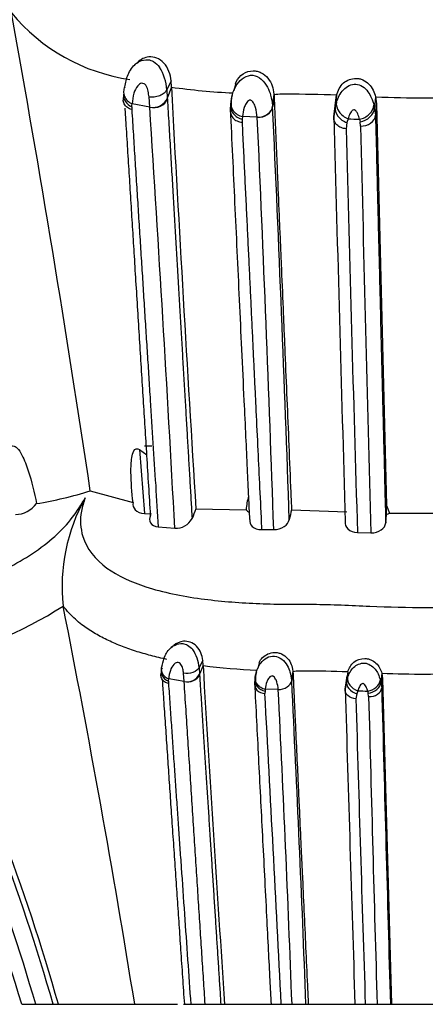
# Model space of a CAD drawing. Units: millimetres. Extents: x 0 to 1426, y 0 to 3437.
# Drawn here: x 1026 to 1035, y 3378 to 3401 of the extents above; entities that cross this region are included whole.
import ezdxf

# ---------------------------------------------------------------- set-up
doc = ezdxf.new("R2010")
doc.units = ezdxf.units.MM
doc.layers.add('DV2_Défaut', color=7, linetype='Continuous')
doc.layers.add('Défaut', color=7, linetype='Continuous')

# ---------------------------------------------------------------- blocks, each defined once
blk = doc.blocks.new('SE1')
at = {"layer": 'DV2_Défaut', "color": 7, "linetype": 'Continuous'}
for p, q in [((1028.635, 3400.381), (1028.57, 3400.328)), ((1029.418, 3399.961), (1029.319, 3399.749)), ((1029.427, 3399.812), (1029.332, 3399.558)), ((1029.427, 3399.812), (1029.418, 3399.961)), ((1030.922, 3399.889), (1030.88, 3399.725)), ((1028.308, 3399.642), (1028.305, 3399.512)), ((1028.923, 3399.345), (1028.906, 3399.585)), ((1029.319, 3399.749), (1029.332, 3399.558)), ((1029.332, 3399.558), (1029.334, 3399.537)), ((1031.817, 3399.647), (1031.785, 3399.378)), ((1031.819, 3399.622), (1031.787, 3399.358)), ((1033.276, 3399.625), (1033.242, 3399.358)), ((1033.261, 3399.51), (1033.276, 3399.625)), ((1034.186, 3399.586), (1034.162, 3399.32)), ((1034.186, 3399.586), (1034.206, 3399.422)), ((1028.506, 3399.356), (1028.504, 3399.287)), ((1028.923, 3399.345), (1028.511, 3399.424)), ((1030.806, 3399.294), (1030.81, 3399.413)), ((1030.81, 3399.413), (1030.816, 3399.474)), ((1033.252, 3399.512), (1033.217, 3399.242)), ((1033.226, 3399.241), (1033.242, 3399.358)), ((1033.242, 3399.358), (1033.271, 3399.466)), ((1034.147, 3399.391), (1034.162, 3399.32)), ((1034.206, 3399.422), (1034.182, 3399.158)), ((1034.206, 3399.422), (1034.435, 3390.065)), ((1031.082, 3399.127), (1031.077, 3399.067)), ((1031.428, 3399.114), (1031.082, 3399.127)), ((1033.212, 3399.13), (1033.226, 3399.241)), ((1033.217, 3399.243), (1033.213, 3399.066)), ((1034.162, 3399.32), (1034.182, 3399.158)), ((1031.076, 3399.067), (1031.073, 3398.994)), ((1033.517, 3398.985), (1033.497, 3398.843)), ((1033.542, 3399.076), (1033.517, 3398.985)), ((1033.834, 3398.905), (1033.822, 3399.007)), ((1028.687, 3391.368), (1028.8, 3389.879)), ((1028.687, 3391.368), (1028.855, 3391.245)), ((1028.971, 3391.446), (1028.803, 3391.446)), ((1027.538, 3390.408), (1028.534, 3390.132)), ((1029.999, 3389.986), (1031.168, 3389.966)), ((1032.226, 3389.965), (1033.517, 3389.917)), ((1034.437, 3389.855), (1034.435, 3390.065)), ((1034.435, 3390.065), (1034.511, 3389.887)), ((1028.8, 3389.879), (1028.965, 3389.873)), ((1034.419, 3389.658), (1034.437, 3389.855)), ((1034.511, 3389.887), (1036.167, 3389.888)), ((1029.122, 3389.567), (1029.506, 3389.538)), ((1031.529, 3389.505), (1031.811, 3389.505)), ((1033.761, 3389.437), (1034.073, 3389.427)), ((1026.906, 3387.722), (1026.905, 3387.724)), ((1029.473, 3386.794), (1029.419, 3386.754)), ((1030.158, 3386.458), (1030.072, 3386.288)), ((1030.072, 3386.288), (1030.083, 3386.135)), ((1030.166, 3386.339), (1030.083, 3386.135)), ((1030.166, 3386.339), (1030.158, 3386.458)), ((1031.475, 3386.401), (1031.437, 3386.269)), ((1029.725, 3385.965), (1029.365, 3386.028)), ((1029.725, 3385.965), (1029.71, 3386.157)), ((1030.083, 3386.135), (1030.084, 3386.119)), ((1031.376, 3386.019), (1031.381, 3386.069)), ((1032.257, 3386.207), (1032.229, 3385.992)), ((1032.259, 3386.187), (1032.231, 3385.975)), ((1033.513, 3386.098), (1033.483, 3385.883)), ((1033.534, 3386.189), (1033.504, 3385.975)), ((1033.504, 3385.975), (1033.53, 3386.062)), ((1034.33, 3386.158), (1034.309, 3385.945)), ((1034.348, 3386.027), (1034.327, 3385.816)), ((1034.33, 3386.158), (1034.348, 3386.027)), ((1034.348, 3386.027), (1034.551, 3378.446)), ((1029.36, 3385.974), (1029.359, 3385.919)), ((1031.372, 3385.924), (1031.376, 3386.019)), ((1033.478, 3385.793), (1033.504, 3385.975)), ((1033.482, 3385.884), (1033.478, 3385.742)), ((1034.296, 3386.002), (1034.309, 3385.945)), ((1034.309, 3385.945), (1034.327, 3385.816)), ((1031.609, 3385.743), (1031.607, 3385.684)), ((1031.614, 3385.79), (1031.609, 3385.743)), ((1031.917, 3385.781), (1031.614, 3385.79)), ((1033.744, 3385.677), (1033.727, 3385.563)), ((1033.767, 3385.75), (1033.745, 3385.677)), ((1034.022, 3385.613), (1034.012, 3385.695)), ((1025.941, 3378.446), (1026.267, 3378.446)), ((1026.267, 3378.446), (1026.672, 3378.446)), ((1026.672, 3378.446), (1026.795, 3378.446)), ((1026.795, 3378.446), (1028.572, 3378.446)), ((1028.572, 3378.446), (1029.568, 3378.446)), ((1029.709, 3378.446), (1029.878, 3378.446)), ((1029.878, 3378.446), (1030.214, 3378.446)), ((1030.214, 3378.446), (1030.578, 3378.446)), ((1030.578, 3378.446), (1030.665, 3378.446)), ((1030.669, 3378.446), (1031.808, 3378.446)), ((1031.752, 3378.446), (1031.987, 3378.446)), ((1031.987, 3378.446), (1032.237, 3378.446)), ((1032.237, 3378.446), (1032.562, 3378.446)), ((1032.562, 3378.446), (1032.616, 3378.446)), ((1032.607, 3378.446), (1033.744, 3378.446)), ((1033.701, 3378.446), (1033.945, 3378.446)), ((1033.945, 3378.446), (1034.219, 3378.446)), ((1034.219, 3378.446), (1034.528, 3378.446)), ((1034.528, 3378.446), (1034.551, 3378.446)), ((1034.551, 3378.446), (1036.127, 3378.446))]:
    blk.add_line(p, q, dxfattribs=at)
for centre, radius, start, end in [((1029.096, 3404.352), 4.408, 219.6227, 261.739), ((664.858, 3336.281), 366.697, 8.48833, 10.25143), ((1028.228, 3399.691), 1.093, 3.0426, 32.3811), ((1031.716, 3416.401), 16.747, 262.1439, 267.0854), ((2450.477, 3477.355), 1423.165, 183.12338, 183.519623), ((1028.996, 3399.706), 0.368, 258.629, 336.2308), ((1031.612, 3399.42), 0.794, 164.9326, 184.675), ((1032.276, 3375.796), 23.849, 87.5964, 90.3895), ((1035.307, 3425.998), 26.436, 267.5696, 272.5703), ((1021.333, 3399.936), 7.196, 355.372, 355.9181), ((73.515, 3337.653), 957.398, 3.106578, 3.694555), ((181.751, 3360.238), 850.935, 1.986395, 2.635642), ((131.622, 3358.473), 900.724, 1.9744, 2.586009), ((5532.603, 3521.06), 4501.043, 181.552291, 181.672532), ((1036.884, 3473.255), 74.255, 267.41996, 267.62625), ((1040.515, 3400.578), 6.875, 192.72, 193.2083), ((5481.944, 3506.022), 4449.4, 181.379504, 181.501587), ((3272.277, 3456.964), 2239.534, 181.48713, 181.727845), ((1024.874, 3398.809), 8.813, 279.2133, 287.5919), ((1031.073, 3388.185), 4.193, 150.6172, 186.3147), ((1032.536, 3389.88), 1.371, 162.7181, 176.4065), ((1025.764, 3390.507), 0.655, 272.5811, 322.6587), ((1035.296, 3387.796), 5.733, 157.5466, 159.9686), ((1031.39, 3390.181), 0.31, 224.0542, 241.2912), ((1080.087, 3379.152), 49.068, 167.2688, 167.5457), ((1029.539, 3389.954), 0.417, 265.4347, 332.3702), ((1034.287, 3390.3), 0.47, 288.5674, 298.4439), ((1022.113, 3395.092), 8.789, 280.5493, 303.0415), ((767.684, 3336.371), 264.259, 9.16145, 11.20506), ((1029.249, 3386.238), 0.824, 3.53, 34.9796), ((980.383, 3365.276), 48.245, 15.8416, 25.9085), ((2056.168, 3447.524), 1027.826, 183.41276, 183.853644), ((1032.166, 3402.198), 15.986, 262.8107, 267.3369), ((980.504, 3365.225), 48.024, 15.9789, 25.8453), ((1024.109, 3386.439), 5.272, 354.9402, 355.5369), ((1029.791, 3386.29), 0.331, 258.6134, 332.1577), ((1031.966, 3386.026), 0.582, 163.5706, 185.1713), ((1032.659, 3363.385), 22.821, 87.8023, 90.3563), ((1035.311, 3411.436), 25.297, 267.7779, 272.3501), ((980.642, 3364.994), 47.254, 16.5385, 26.3297), ((980.824, 3365.285), 47.31, 16.1517, 25.8191), ((387.55, 3353.753), 645.485, 2.192318, 2.862078), ((8385.636, 3582.809), 7353.948, 181.5349874, 181.5924306), ((-3803.996, 3127.62), 4842.484, 2.96907, 3.054835), ((401.88, 3354.598), 630.808, 2.166544, 2.833283), ((4282.469, 3482.063), 3250.418, 181.697228, 181.826801), ((1036.698, 3456.906), 71.217, 267.64109, 267.82927), ((1038.962, 3386.965), 5.11, 193.8688, 194.3969), ((4154.213, 3467.706), 3121.27, 181.50712, 181.638744), ((2612.722, 3430.31), 1579.629, 181.623251, 181.88154)]:
    blk.add_arc(centre, radius, start, end, dxfattribs=at)
for centre, major_axis, ratio, start_param, end_param in [((1028.631, 3399.676), (0.307, -0.099), 0.86115, 2.980082, 3.367473), ((1028.626, 3399.607), (0.305, -0.107), 0.858841, 3.397633, 4.61866), ((1028.631, 3399.676), (0.307, -0.099), 0.86115, 3.367473, 3.789393), ((1028.631, 3399.676), (0.307, -0.099), 0.86115, 3.789393, 4.598704), ((1029.029, 3399.601), (0.317, 0.051), 0.823544, 4.242681, 5.84569), ((1031.468, 3399.375), (0.316, 0.06), 0.810819, 4.434565, 6.026689), ((1031.467, 3399.393), (-0.32, -0.015), 0.880621, 1.408409, 3.000587), ((1033.549, 3399.252), (0.269, -0.203), 0.753364, 3.549362, 5.124722), ((1033.574, 3399.343), (0.26, -0.219), 0.735321, 3.560912, 5.163958), ((1033.838, 3399.332), (-0.28, -0.18), 0.72808, 1.03882, 2.635137), ((1033.851, 3399.274), (0.287, 0.164), 0.747314, 4.215251, 5.80026), ((1033.863, 3399.171), (0.319, 0.022), 0.832302, 4.564756, 6.150837), ((1029.465, 3386.175), (0.275, -0.059), 0.795145, 2.890732, 4.497326), ((1029.469, 3386.23), (0.276, -0.054), 0.795782, 3.253128, 3.675047), ((1029.469, 3386.23), (0.276, -0.054), 0.795782, 2.865736, 3.253128), ((1029.469, 3386.23), (0.276, -0.054), 0.795782, 3.675047, 4.484359), ((1029.818, 3386.17), (0.279, 0.031), 0.755331, 4.292713, 5.895722), ((1033.794, 3385.964), (0.244, -0.154), 0.715596, 3.429647, 5.032693), ((1033.773, 3385.891), (0.251, -0.139), 0.726179, 3.415198, 4.990559), ((1034.026, 3385.954), (-0.256, -0.125), 0.694885, 1.149481, 2.745798), ((1034.037, 3385.908), (0.262, 0.112), 0.707808, 4.325969, 5.910978), ((1034.048, 3385.826), (0.28, 0.013), 0.761397, 4.587144, 6.173226)]:
    blk.add_ellipse(centre, major_axis=major_axis, ratio=ratio, start_param=start_param, end_param=end_param, dxfattribs=at)
for points, knots in [([(1029.418, 3399.961), (1029.41, 3400.101), (1029.352, 3400.265), (1029.153, 3400.479), (1029.022, 3400.528), (1028.805, 3400.507), (1028.715, 3400.459), (1028.644, 3400.39)], [0, 0, 0, 0, 0.357886, 0.357886, 0.715773, 0.715773, 1, 1, 1, 1]), ([(1028.341, 3399.816), (1028.36, 3399.913), (1028.398, 3400.107), (1028.535, 3400.317), (1028.655, 3400.394), (1028.68, 3400.407)], [0, 0, 0, 0, 0.439959, 0.887133, 1, 1, 1, 1]), ([(1028.68, 3400.407), (1028.744, 3400.44), (1028.859, 3400.469), (1029.033, 3400.409), (1029.107, 3400.325), (1029.151, 3400.276)], [0, 0, 0, 0, 0.403591, 0.651938, 1, 1, 1, 1]), ([(1030.881, 3399.732), (1030.902, 3399.783), (1030.963, 3399.899), (1031.103, 3400.051), (1031.329, 3400.115), (1031.541, 3400.004), (1031.671, 3399.819), (1031.754, 3399.603), (1031.773, 3399.468), (1031.784, 3399.381)], [0, 0, 0, 0, 0.118012, 0.265991, 0.402054, 0.540514, 0.693375, 0.825745, 1, 1, 1, 1]), ([(1030.918, 3399.888), (1030.925, 3399.904), (1030.963, 3399.991), (1031.077, 3400.141), (1031.265, 3400.194), (1031.379, 3400.19), (1031.443, 3400.178), (1031.553, 3400.138), (1031.688, 3400.024), (1031.787, 3399.841), (1031.806, 3399.722), (1031.816, 3399.647)], [0, 0, 0, 0, 0.042645, 0.23137, 0.411061, 0.445617, 0.480266, 0.550373, 0.696427, 0.846877, 1, 1, 1, 1]), ([(1033.276, 3399.625), (1033.314, 3399.729), (1033.385, 3399.921), (1033.638, 3400.023), (1033.77, 3400.014), (1033.825, 3400.005), (1033.919, 3399.972), (1034.038, 3399.886), (1034.139, 3399.741), (1034.17, 3399.639), (1034.186, 3399.586)], [0, 0, 0, 0, 0.266917, 0.494467, 0.523604, 0.55289, 0.61222, 0.735318, 0.861842, 1, 1, 1, 1]), ([(1028.906, 3399.585), (1028.9, 3399.628), (1028.889, 3399.713), (1028.86, 3399.826), (1028.796, 3399.897), (1028.712, 3399.909), (1028.618, 3399.821), (1028.537, 3399.652), (1028.521, 3399.507), (1028.511, 3399.424)], [0, 0, 0, 0, 0.133083, 0.26657, 0.327749, 0.38376, 0.499068, 0.715711, 1, 1, 1, 1]), ([(1033.271, 3399.466), (1033.311, 3399.567), (1033.387, 3399.759), (1033.673, 3399.921), (1033.89, 3399.833), (1034.008, 3399.711), (1034.096, 3399.556), (1034.128, 3399.451), (1034.147, 3399.391)], [0, 0, 0, 0, 0.259353, 0.490855, 0.607863, 0.733753, 0.848578, 1, 1, 1, 1]), ([(1029.319, 3399.749), (1029.307, 3399.724), (1029.287, 3399.697), (1029.231, 3399.648), (1029.195, 3399.626), (1029.114, 3399.594), (1029.069, 3399.584), (1028.983, 3399.576), (1028.942, 3399.579), (1028.906, 3399.585)], [0, 0, 0, 0, 0.25, 0.25, 0.5, 0.5, 0.75, 0.75, 1, 1, 1, 1]), ([(1030.816, 3399.474), (1030.829, 3399.549), (1030.845, 3399.635), (1030.877, 3399.721), (1030.881, 3399.732)], [0, 0, 0, 0, 0.87351, 1, 1, 1, 1]), ([(1032.113, 3399.645), (1032.074, 3399.645), (1031.975, 3399.645), (1031.876, 3399.646), (1031.818, 3399.629)], [0, 0, 0, 0, 0.400238, 1, 1, 1, 1]), ([(1031.818, 3399.629), (1031.826, 3399.453), (1031.84, 3399.122), (1031.86, 3398.63), (1031.88, 3398.156), (1031.907, 3397.518), (1031.931, 3396.951), (1031.952, 3396.45), (1031.967, 3396.114), (1031.992, 3395.52), (1032.021, 3394.833), (1032.05, 3394.138), (1032.08, 3393.435), (1032.117, 3392.545), (1032.163, 3391.463), (1032.199, 3390.6), (1032.22, 3390.099), (1032.226, 3389.965)], [0, 0, 0, 0, 0.056107, 0.109864, 0.161247, 0.210234, 0.315998, 0.342506, 0.369043, 0.42221, 0.528937, 0.582514, 0.636241, 0.744164, 0.85235, 0.960628, 1, 1, 1, 1]), ([(1028.504, 3399.287), (1028.469, 3399.297), (1028.433, 3399.313), (1028.371, 3399.359), (1028.344, 3399.389), (1028.313, 3399.451), (1028.306, 3399.482), (1028.305, 3399.512)], [0, 0, 0, 0, 0.352086, 0.352086, 0.704172, 0.704172, 1, 1, 1, 1]), ([(1029.334, 3399.537), (1029.345, 3399.337), (1029.368, 3398.944), (1029.403, 3398.356), (1029.437, 3397.784), (1029.469, 3397.226), (1029.501, 3396.684), (1029.532, 3396.157), (1029.563, 3395.628), (1029.595, 3395.099), (1029.626, 3394.568), (1029.656, 3394.053), (1029.686, 3393.543), (1029.716, 3393.038), (1029.745, 3392.537), (1029.774, 3392.054), (1029.802, 3391.581), (1029.829, 3391.113), (1029.857, 3390.65), (1029.883, 3390.2), (1029.9, 3389.905), (1029.909, 3389.76)], [0, 0, 0, 0, 0.065203, 0.12825, 0.189186, 0.248058, 0.304908, 0.35978, 0.412716, 0.468753, 0.523036, 0.575301, 0.625597, 0.677461, 0.727464, 0.775493, 0.8216, 0.867865, 0.913823, 0.957849, 1, 1, 1, 1]), ([(1030.81, 3399.413), (1030.803, 3399.38), (1030.803, 3399.343), (1030.821, 3399.267), (1030.839, 3399.229), (1030.892, 3399.162), (1030.926, 3399.133), (1030.999, 3399.09), (1031.039, 3399.075), (1031.077, 3399.067)], [0, 0, 0, 0, 0.25, 0.25, 0.5, 0.5, 0.75, 0.75, 1, 1, 1, 1]), ([(1030.816, 3399.474), (1030.808, 3399.44), (1030.809, 3399.403), (1030.818, 3399.367), (1030.819, 3399.363), (1030.82, 3399.359), (1030.821, 3399.356)], [0, 0, 0, 0, 0.909098, 0.909098, 0.909098, 1, 1, 1, 1]), ([(1030.821, 3399.356), (1030.83, 3399.322), (1030.847, 3399.29), (1030.869, 3399.261), (1030.87, 3399.26), (1030.87, 3399.26), (1030.87, 3399.259)], [0, 0, 0, 0, 0.986822, 0.986822, 0.986822, 1, 1, 1, 1]), ([(1031.428, 3399.112), (1031.419, 3399.189), (1031.405, 3399.297), (1031.356, 3399.428), (1031.312, 3399.485), (1031.277, 3399.508), (1031.216, 3399.507), (1031.162, 3399.43), (1031.104, 3399.302), (1031.091, 3399.197), (1031.082, 3399.127)], [0, 0, 0, 0, 0.256178, 0.384997, 0.446826, 0.47603, 0.503875, 0.621962, 0.746679, 1, 1, 1, 1]), ([(1028.943, 3389.835), (1028.929, 3390.065), (1028.9, 3390.531), (1028.857, 3391.215), (1028.815, 3391.886), (1028.774, 3392.542), (1028.733, 3393.2), (1028.692, 3393.866), (1028.65, 3394.539), (1028.608, 3395.209), (1028.567, 3395.861), (1028.528, 3396.494), (1028.489, 3397.115), (1028.45, 3397.74), (1028.411, 3398.368), (1028.378, 3398.897), (1028.358, 3399.215), (1028.351, 3399.324)], [0, 0, 0, 0, 0.06954, 0.1407009, 0.208074, 0.2747158, 0.3426114, 0.4117504, 0.4821211, 0.5537116, 0.62376, 0.6897557, 0.7567288, 0.8246681, 0.8935637, 0.9634072, 1, 1, 1, 1]), ([(1028.504, 3399.287), (1028.516, 3399.093), (1028.541, 3398.708), (1028.577, 3398.127), (1028.614, 3397.549), (1028.651, 3396.974), (1028.687, 3396.402), (1028.723, 3395.834), (1028.759, 3395.27), (1028.794, 3394.711), (1028.83, 3394.156), (1028.865, 3393.606), (1028.899, 3393.062), (1028.943, 3392.368), (1028.997, 3391.527), (1029.06, 3390.543), (1029.102, 3389.889), (1029.122, 3389.567)], [0, 0, 0, 0, 0.063469, 0.126139, 0.188003, 0.249052, 0.309278, 0.368675, 0.427233, 0.484946, 0.541806, 0.597807, 0.652941, 0.707202, 0.807563, 0.905174, 1, 1, 1, 1]), ([(1030.806, 3399.294), (1030.799, 3399.262), (1030.799, 3399.227), (1030.817, 3399.157), (1030.835, 3399.123), (1030.888, 3399.064), (1030.922, 3399.04), (1030.996, 3399.006), (1031.036, 3398.997), (1031.073, 3398.994)], [0, 0, 0, 0, 0.25, 0.25, 0.5, 0.5, 0.75, 0.75, 1, 1, 1, 1]), ([(1031.255, 3389.739), (1031.246, 3389.913), (1031.228, 3390.308), (1031.198, 3390.95), (1031.163, 3391.699), (1031.119, 3392.628), (1031.069, 3393.693), (1031.015, 3394.856), (1030.961, 3395.995), (1030.909, 3397.112), (1030.857, 3398.214), (1030.823, 3398.931), (1030.806, 3399.294)], [0, 0, 0, 0, 0.051957, 0.11791, 0.192809, 0.278385, 0.400922, 0.520921, 0.640927, 0.761282, 0.879414, 1, 1, 1, 1]), ([(1030.87, 3399.259), (1030.895, 3399.227), (1030.926, 3399.199), (1030.962, 3399.176), (1030.999, 3399.153), (1031.04, 3399.136), (1031.082, 3399.127)], [0, 0, 0, 0, 0.496969, 0.496969, 0.496969, 1, 1, 1, 1]), ([(1033.497, 3398.843), (1033.459, 3398.845), (1033.42, 3398.853), (1033.344, 3398.884), (1033.309, 3398.907), (1033.253, 3398.963), (1033.233, 3398.996), (1033.21, 3399.064), (1033.208, 3399.098), (1033.212, 3399.13)], [0, 0, 0, 0, 0.25, 0.25, 0.5, 0.5, 0.75, 0.75, 1, 1, 1, 1]), ([(1033.809, 3399.064), (1033.798, 3399.106), (1033.78, 3399.169), (1033.742, 3399.24), (1033.714, 3399.271), (1033.695, 3399.281), (1033.685, 3399.283), (1033.68, 3399.284), (1033.65, 3399.28), (1033.617, 3399.242), (1033.572, 3399.172), (1033.554, 3399.116), (1033.542, 3399.076)], [0, 0, 0, 0, 0.257793, 0.385272, 0.446775, 0.476428, 0.490662, 0.497714, 0.504868, 0.640482, 0.747202, 1, 1, 1, 1]), ([(1034.182, 3399.158), (1034.191, 3398.799), (1034.204, 3398.248), (1034.218, 3397.679), (1034.225, 3397.392), (1034.228, 3397.295), (1034.233, 3397.103), (1034.235, 3397.01), (1034.242, 3396.731), (1034.247, 3396.539), (1034.256, 3396.153), (1034.263, 3395.861), (1034.271, 3395.564), (1034.276, 3395.365), (1034.278, 3395.262), (1034.282, 3395.12), (1034.283, 3395.074), (1034.285, 3394.979), (1034.287, 3394.931), (1034.29, 3394.787), (1034.312, 3393.92), (1034.335, 3393.011), (1034.361, 3391.958), (1034.369, 3391.639), (1034.377, 3391.316), (1034.382, 3391.153), (1034.383, 3391.098), (1034.386, 3390.991), (1034.387, 3390.942), (1034.391, 3390.795), (1034.393, 3390.692), (1034.398, 3390.488), (1034.406, 3390.181), (1034.414, 3389.868), (1034.419, 3389.659)], [0, 0, 0, 0, 0.125, 0.1875, 0.1875, 0.21875, 0.21875, 0.25, 0.25, 0.3125, 0.3125, 0.375, 0.40625, 0.40625, 0.4375, 0.4375, 0.453125, 0.453125, 0.46875, 0.46875, 0.5, 0.75, 0.75, 0.8125, 0.84375, 0.84375, 0.859375, 0.859375, 0.875, 0.875, 0.90625, 0.90625, 0.9375, 1, 1, 1, 1]), ([(1031.073, 3398.994), (1031.083, 3398.803), (1031.101, 3398.425), (1031.128, 3397.858), (1031.155, 3397.299), (1031.182, 3396.749), (1031.208, 3396.208), (1031.234, 3395.677), (1031.259, 3395.157), (1031.283, 3394.647), (1031.307, 3394.149), (1031.33, 3393.663), (1031.353, 3393.189), (1031.375, 3392.727), (1031.404, 3392.116), (1031.44, 3391.367), (1031.483, 3390.462), (1031.514, 3389.847), (1031.528, 3389.522), (1031.529, 3389.505)], [0, 0, 0, 0, 0.064214, 0.127005, 0.188358, 0.248256, 0.306684, 0.363627, 0.41907, 0.472998, 0.525396, 0.576251, 0.62555, 0.673278, 0.719424, 0.81448, 0.902688, 0.994722, 1, 1, 1, 1]), ([(1025.657, 3391.404), (1025.675, 3391.43), (1025.701, 3391.454), (1025.771, 3391.455), (1025.803, 3391.432), (1025.878, 3391.359), (1025.912, 3391.3), (1026.006, 3391.121), (1026.052, 3390.997), (1026.175, 3390.622), (1026.235, 3390.367), (1026.285, 3390.11)], [0, 0, 0, 0, 0.0625, 0.0625, 0.125, 0.125, 0.25, 0.25, 0.5, 0.5, 1, 1, 1, 1]), ([(1028.534, 3390.132), (1028.507, 3390.371), (1028.487, 3390.609), (1028.485, 3390.957), (1028.488, 3391.071), (1028.514, 3391.237), (1028.526, 3391.293), (1028.575, 3391.386), (1028.636, 3391.409), (1028.687, 3391.368)], [0, 0, 0, 0, 0.5, 0.5, 0.75, 0.75, 0.875, 0.875, 1, 1, 1, 1]), ([(1016.218, 3390.242), (1016.111, 3390.14), (1015.9, 3389.937), (1015.632, 3389.634), (1015.266, 3389.154), (1014.911, 3388.322), (1015.451, 3387.906), (1016.214, 3387.787), (1016.659, 3387.766), (1016.892, 3387.764), (1017.03, 3387.765), (1017.236, 3387.765), (1017.543, 3387.751), (1018.096, 3387.711), (1018.688, 3387.682), (1019.336, 3387.698), (1019.844, 3387.726), (1020.365, 3387.756), (1020.759, 3387.768), (1021.02, 3387.765), (1021.194, 3387.762), (1021.503, 3387.761), (1022.139, 3387.776), (1023.105, 3387.86), (1024.343, 3388.102), (1025.634, 3388.561), (1026.592, 3389.196), (1027.147, 3389.787), (1027.328, 3390.089), (1027.419, 3390.242)], [0, 0, 0, 0, 0.022212, 0.043854, 0.065368, 0.129036, 0.252608, 0.314635, 0.345524, 0.36097, 0.368699, 0.376427, 0.407332, 0.438256, 0.499928, 0.530755, 0.561684, 0.592629, 0.623563, 0.631299, 0.639034, 0.654506, 0.685401, 0.746768, 0.808687, 0.871177, 0.934799, 0.96699, 1, 1, 1, 1]), ([(1027.419, 3390.242), (1027.386, 3390.139), (1027.319, 3389.936), (1027.302, 3389.633), (1027.383, 3389.152), (1027.829, 3388.58), (1028.857, 3388.12), (1030.07, 3387.874), (1031.183, 3387.786), (1031.95, 3387.766), (1032.391, 3387.764), (1032.834, 3387.767), (1033.386, 3387.75), (1034.269, 3387.71), (1035.378, 3387.674), (1036.486, 3387.717), (1037.366, 3387.757), (1037.917, 3387.769), (1038.359, 3387.762), (1038.799, 3387.761), (1039.56, 3387.777), (1041.04, 3387.893), (1042.672, 3388.32), (1043.338, 3389.195), (1043.399, 3389.785), (1043.307, 3390.088), (1043.26, 3390.242)], [0, 0, 0, 0, 0.022309, 0.043998, 0.065507, 0.129398, 0.187003, 0.254267, 0.31632, 0.347296, 0.362781, 0.378275, 0.409257, 0.440253, 0.501962, 0.563529, 0.594418, 0.625319, 0.640769, 0.656217, 0.687096, 0.748189, 0.871236, 0.934735, 0.966804, 1, 1, 1, 1]), ([(1028.534, 3390.132), (1028.523, 3390.07), (1028.54, 3390.009), (1028.631, 3389.916), (1028.707, 3389.884), (1028.8, 3389.879)], [0, 0, 0, 0, 0.5, 0.5, 1, 1, 1, 1]), ([(1028.943, 3389.835), (1028.911, 3389.775), (1028.908, 3389.712), (1028.971, 3389.611), (1029.037, 3389.574), (1029.122, 3389.567)], [0, 0, 0, 0, 0.5, 0.5, 1, 1, 1, 1]), ([(1031.255, 3389.739), (1031.242, 3389.68), (1031.261, 3389.621), (1031.36, 3389.531), (1031.44, 3389.504), (1031.529, 3389.505)], [0, 0, 0, 0, 0.5, 0.5, 1, 1, 1, 1]), ([(1031.811, 3389.505), (1031.898, 3389.504), (1031.987, 3389.532), (1032.118, 3389.617), (1032.161, 3389.675), (1032.174, 3389.734)], [0, 0, 0, 0, 0.5, 0.5, 1, 1, 1, 1]), ([(1033.477, 3389.687), (1033.467, 3389.628), (1033.488, 3389.567), (1033.591, 3389.472), (1033.671, 3389.44), (1033.761, 3389.437)], [0, 0, 0, 0, 0.5, 0.5, 1, 1, 1, 1]), ([(1034.073, 3389.428), (1034.162, 3389.425), (1034.252, 3389.452), (1034.377, 3389.54), (1034.414, 3389.599), (1034.419, 3389.659)], [0, 0, 0, 0, 0.5, 0.5, 1, 1, 1, 1]), ([(1029.322, 3386.481), (1029.26, 3386.495), (1029.134, 3386.523), (1028.95, 3386.569), (1028.767, 3386.619), (1028.529, 3386.692), (1028.241, 3386.794), (1027.917, 3386.935), (1027.614, 3387.098), (1027.373, 3387.26), (1027.184, 3387.417), (1027.035, 3387.561), (1026.95, 3387.667), (1026.906, 3387.722)], [0, 0, 0, 0, 0.061278, 0.122923, 0.184837, 0.246925, 0.36998, 0.494984, 0.618038, 0.745865, 0.82573, 0.910415, 1, 1, 1, 1]), ([(1029.216, 3386.342), (1029.232, 3386.419), (1029.265, 3386.577), (1029.388, 3386.744), (1029.49, 3386.804), (1029.512, 3386.815)], [0, 0, 0, 0, 0.435124, 0.88351, 1, 1, 1, 1]), ([(1030.158, 3386.458), (1030.151, 3386.57), (1030.1, 3386.701), (1029.927, 3386.872), (1029.812, 3386.911), (1029.624, 3386.894), (1029.545, 3386.857), (1029.484, 3386.804)], [0, 0, 0, 0, 0.359643, 0.359643, 0.719285, 0.719285, 1, 1, 1, 1]), ([(1029.512, 3386.815), (1029.568, 3386.841), (1029.669, 3386.864), (1029.819, 3386.817), (1029.886, 3386.749), (1029.924, 3386.71)], [0, 0, 0, 0, 0.40898, 0.65938, 1, 1, 1, 1]), ([(1031.438, 3386.274), (1031.457, 3386.316), (1031.511, 3386.409), (1031.636, 3386.531), (1031.829, 3386.58), (1032.013, 3386.495), (1032.129, 3386.345), (1032.202, 3386.171), (1032.219, 3386.063), (1032.228, 3385.994)], [0, 0, 0, 0, 0.116759, 0.265423, 0.406792, 0.549198, 0.700381, 0.829435, 1, 1, 1, 1]), ([(1031.473, 3386.405), (1031.491, 3386.448), (1031.563, 3386.566), (1031.741, 3386.646), (1031.874, 3386.641), (1031.929, 3386.632), (1032.025, 3386.6), (1032.143, 3386.51), (1032.231, 3386.362), (1032.248, 3386.267), (1032.256, 3386.207)], [0, 0, 0, 0, 0.139175, 0.411508, 0.447483, 0.483475, 0.555758, 0.702841, 0.850313, 1, 1, 1, 1]), ([(1033.534, 3386.189), (1033.568, 3386.272), (1033.634, 3386.43), (1033.851, 3386.507), (1033.967, 3386.5), (1034.014, 3386.493), (1034.095, 3386.467), (1034.199, 3386.399), (1034.289, 3386.282), (1034.316, 3386.2), (1034.33, 3386.158)], [0, 0, 0, 0, 0.262714, 0.495837, 0.525961, 0.556176, 0.617012, 0.740891, 0.865519, 1, 1, 1, 1]), ([(1029.71, 3386.157), (1029.705, 3386.191), (1029.696, 3386.26), (1029.669, 3386.351), (1029.613, 3386.407), (1029.541, 3386.416), (1029.459, 3386.348), (1029.387, 3386.211), (1029.373, 3386.094), (1029.365, 3386.028)], [0, 0, 0, 0, 0.130144, 0.260624, 0.322335, 0.381102, 0.50009, 0.717316, 1, 1, 1, 1]), ([(1030.072, 3386.288), (1030.051, 3386.248), (1029.999, 3386.203), (1029.857, 3386.152), (1029.773, 3386.147), (1029.71, 3386.157)], [0, 0, 0, 0, 0.5, 0.5, 1, 1, 1, 1]), ([(1031.381, 3386.069), (1031.393, 3386.129), (1031.406, 3386.197), (1031.435, 3386.266), (1031.438, 3386.274)], [0, 0, 0, 0, 0.875882, 1, 1, 1, 1]), ([(1033.53, 3386.062), (1033.566, 3386.144), (1033.636, 3386.302), (1033.882, 3386.425), (1034.069, 3386.356), (1034.174, 3386.259), (1034.252, 3386.134), (1034.28, 3386.049), (1034.296, 3386.002)], [0, 0, 0, 0, 0.255587, 0.493292, 0.613718, 0.739562, 0.853793, 1, 1, 1, 1]), ([(1029.359, 3385.919), (1029.327, 3385.927), (1029.296, 3385.94), (1029.242, 3385.977), (1029.219, 3386.001), (1029.174, 3386.081), (1029.181, 3386.145), (1029.208, 3386.192)], [0, 0, 0, 0, 0.25, 0.25, 0.5, 0.5, 1, 1, 1, 1]), ([(1030.084, 3386.119), (1030.095, 3385.944), (1030.117, 3385.602), (1030.15, 3385.09), (1030.182, 3384.593), (1030.213, 3384.11), (1030.244, 3383.642), (1030.273, 3383.179), (1030.303, 3382.717), (1030.333, 3382.255), (1030.362, 3381.802), (1030.391, 3381.355), (1030.419, 3380.914), (1030.447, 3380.479), (1030.474, 3380.058), (1030.501, 3379.646), (1030.527, 3379.239), (1030.553, 3378.838), (1030.57, 3378.574), (1030.578, 3378.446)], [0, 0, 0, 0, 0.072962, 0.1432, 0.210787, 0.275794, 0.338288, 0.398336, 0.459197, 0.520274, 0.578829, 0.634936, 0.692257, 0.747544, 0.800407, 0.85092, 0.902604, 0.952465, 1, 1, 1, 1]), ([(1031.381, 3386.069), (1031.375, 3386.041), (1031.375, 3386.011), (1031.383, 3385.982), (1031.391, 3385.953), (1031.406, 3385.924), (1031.428, 3385.898), (1031.45, 3385.871), (1031.477, 3385.848), (1031.509, 3385.83), (1031.541, 3385.812), (1031.577, 3385.798), (1031.614, 3385.79)], [0, 0, 0, 0, 0.245463, 0.245463, 0.245463, 0.496976, 0.496976, 0.496976, 0.748488, 0.748488, 0.748488, 1, 1, 1, 1]), ([(1031.917, 3385.779), (1031.909, 3385.841), (1031.897, 3385.926), (1031.854, 3386.032), (1031.815, 3386.077), (1031.785, 3386.095), (1031.732, 3386.094), (1031.685, 3386.034), (1031.633, 3385.93), (1031.622, 3385.846), (1031.614, 3385.79)], [0, 0, 0, 0, 0.253751, 0.381243, 0.443427, 0.473582, 0.502919, 0.62347, 0.747989, 1, 1, 1, 1]), ([(1032.517, 3386.205), (1032.482, 3386.205), (1032.396, 3386.205), (1032.309, 3386.206), (1032.258, 3386.192)], [0, 0, 0, 0, 0.400017, 1, 1, 1, 1]), ([(1032.258, 3386.192), (1032.265, 3386.052), (1032.277, 3385.787), (1032.295, 3385.393), (1032.313, 3385.014), (1032.336, 3384.504), (1032.357, 3384.05), (1032.376, 3383.649), (1032.388, 3383.38), (1032.41, 3382.906), (1032.435, 3382.356), (1032.461, 3381.8), (1032.487, 3381.237), (1032.52, 3380.526), (1032.56, 3379.66), (1032.592, 3378.965), (1032.611, 3378.558), (1032.616, 3378.446)], [0, 0, 0, 0, 0.056463, 0.110506, 0.162113, 0.211269, 0.317252, 0.343784, 0.370334, 0.423486, 0.530036, 0.583449, 0.636965, 0.744322, 0.851757, 0.959109, 1, 1, 1, 1]), ([(1029.737, 3378.446), (1029.722, 3378.657), (1029.693, 3379.082), (1029.651, 3379.701), (1029.61, 3380.308), (1029.569, 3380.907), (1029.527, 3381.513), (1029.485, 3382.127), (1029.444, 3382.735), (1029.403, 3383.327), (1029.364, 3383.901), (1029.326, 3384.47), (1029.287, 3385.043), (1029.251, 3385.557), (1029.23, 3385.879), (1029.221, 3386.011)], [0, 0, 0, 0, 0.079435, 0.159865, 0.235071, 0.311993, 0.390623, 0.470953, 0.552973, 0.631579, 0.707679, 0.785147, 0.863975, 0.944157, 1, 1, 1, 1]), ([(1029.359, 3385.919), (1029.37, 3385.757), (1029.392, 3385.435), (1029.426, 3384.949), (1029.459, 3384.466), (1029.492, 3383.986), (1029.525, 3383.509), (1029.558, 3383.036), (1029.591, 3382.566), (1029.623, 3382.1), (1029.67, 3381.432), (1029.73, 3380.563), (1029.805, 3379.499), (1029.854, 3378.792), (1029.878, 3378.446)], [0, 0, 0, 0, 0.069412, 0.137809, 0.205184, 0.271533, 0.33685, 0.401132, 0.464373, 0.526567, 0.587712, 0.730465, 0.86791, 1, 1, 1, 1]), ([(1030.214, 3378.446), (1030.202, 3378.639), (1030.176, 3379.031), (1030.138, 3379.622), (1030.099, 3380.223), (1030.059, 3380.833), (1030.019, 3381.452), (1029.978, 3382.079), (1029.937, 3382.714), (1029.895, 3383.356), (1029.853, 3384.003), (1029.81, 3384.655), (1029.768, 3385.312), (1029.739, 3385.746), (1029.725, 3385.965)], [0, 0, 0, 0, 0.073127, 0.148147, 0.225048, 0.303821, 0.384455, 0.466937, 0.551257, 0.637402, 0.725361, 0.815122, 0.906672, 1, 1, 1, 1]), ([(1031.372, 3385.924), (1031.361, 3385.873), (1031.375, 3385.811), (1031.467, 3385.717), (1031.541, 3385.689), (1031.607, 3385.684)], [0, 0, 0, 0, 0.5, 0.5, 1, 1, 1, 1]), ([(1031.376, 3386.019), (1031.365, 3385.967), (1031.379, 3385.9), (1031.47, 3385.792), (1031.544, 3385.756), (1031.609, 3385.743)], [0, 0, 0, 0, 0.5, 0.5, 1, 1, 1, 1]), ([(1031.757, 3378.446), (1031.747, 3378.634), (1031.725, 3379.055), (1031.69, 3379.739), (1031.649, 3380.554), (1031.603, 3381.445), (1031.555, 3382.374), (1031.508, 3383.286), (1031.462, 3384.18), (1031.417, 3385.062), (1031.387, 3385.634), (1031.372, 3385.924)], [0, 0, 0, 0, 0.071404, 0.1599, 0.261773, 0.38652, 0.508915, 0.631552, 0.754792, 0.876005, 1, 1, 1, 1]), ([(1031.917, 3385.779), (1031.991, 3385.778), (1032.067, 3385.799), (1032.184, 3385.876), (1032.222, 3385.932), (1032.23, 3385.984)], [0, 0, 0, 0, 0.5, 0.5, 1, 1, 1, 1]), ([(1034, 3385.741), (1033.99, 3385.774), (1033.975, 3385.824), (1033.942, 3385.882), (1033.917, 3385.906), (1033.901, 3385.914), (1033.892, 3385.916), (1033.887, 3385.916), (1033.845, 3385.911), (1033.799, 3385.839), (1033.778, 3385.78), (1033.767, 3385.75)], [0, 0, 0, 0, 0.255641, 0.3826, 0.444812, 0.475414, 0.490307, 0.497713, 0.505219, 0.747798, 1, 1, 1, 1]), ([(1033.727, 3385.563), (1033.661, 3385.567), (1033.587, 3385.592), (1033.489, 3385.682), (1033.47, 3385.743), (1033.478, 3385.793)], [0, 0, 0, 0, 0.5, 0.5, 1, 1, 1, 1])]:
    blk.add_open_spline(points, degree=3, knots=knots, dxfattribs=at)

msp = doc.modelspace()

# ---------------------------------------------------------------- block references
at = {"layer": 'Défaut'}
msp.add_blockref('SE1', (0, 0), dxfattribs=at)

doc.saveas('drawing.dxf')
